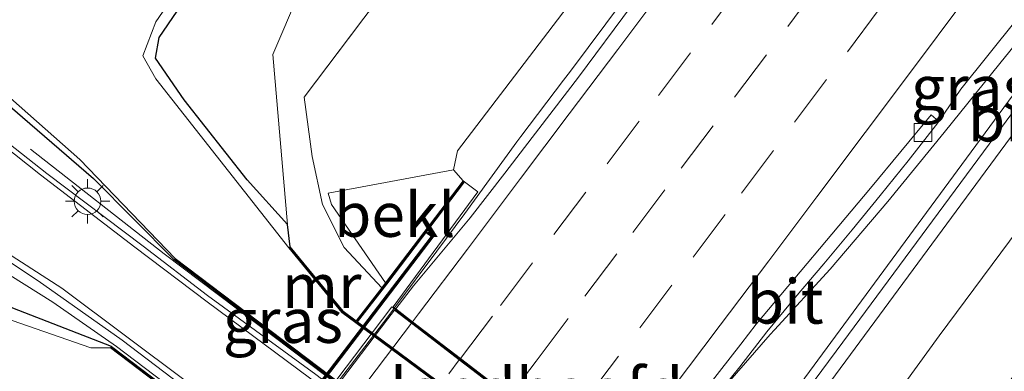
# Model space of a CAD drawing. Units: metres. Extents: x 107430 to 110009, y 449999 to 456253.
# Drawn here: x 108681 to 108736, y 450964 to 450984 of the extents above; entities that cross this region are included whole.
import ezdxf
from ezdxf.enums import TextEntityAlignment as Align

# ---------------------------------------------------------------- set-up
doc = ezdxf.new("R2010")
doc.units = ezdxf.units.M
doc.linetypes.add('IE-TERREINAFSCHEIDING', pattern=[10, 8, -2])
doc.linetypes.add('VW-3-9_STREEP', pattern=[12, 3, -9])
doc.layers.get('0').update_dxf_attribs({"lineweight": 25})
for name, color, linetype, lineweight in [('B-ME-BV-GELEIDECONSTRUCTIE-GELEIDERAIL-L-B1', 213, 'BV-GELEIDERAIL', 18), ('B-ME-BV-GELEIDECONSTRUCTIE-GELEIDERAIL-L-B2', 213, 'BV-GELEIDERAIL', 18), ('B-ME-GR-BOMENSTRUIKEN-GV-B6', 93, 'Continuous', 18), ('B-ME-GW-INSTEEKWATERGANG-L-B1', 10, 'Continuous', 25), ('B-ME-GW-KRUINLIJN-L-B1', 93, 'Continuous', 18), ('B-ME-IE-GRASLAND-GV-B6', 93, 'Continuous', 18), ('B-ME-IE-MEUBILAIR_WEGMEUBILAIR-LICHTMAST-S-B1', 8, 'Continuous', 18), ('B-ME-IE-TERREINAFSCHEIDING-RASTERHEKWERK-L-B1', 8, 'IE-TERREINAFSCHEIDING', 18), ('B-ME-KW-GELUIDSWERING-GV-B6', 8, 'Continuous', 18), ('B-ME-KW-LANDHOOFD-GV-B6', 173, 'Continuous', 18), ('B-ME-KW-SCHERM-L-B1', 8, 'Continuous', 18), ('B-ME-KW-VIADUCT-GV-B7', 173, 'Continuous', 18), ('B-ME-MW-MUUR-GV-B6', 8, 'IE-TERREINAFSCHEIDING-KUNSTMATIG', 18), ('B-ME-MW-MUUR-GV-B7', 10, 'Continuous', 25), ('B-ME-MW-MUUR-L-B1', 8, 'IE-TERREINAFSCHEIDING-KUNSTMATIG', 18), ('B-ME-MW-MUUR-L-B2', 10, 'Continuous', 25), ('B-ME-OB-BEKLEDING-GV-B6', 253, 'Continuous', 18), ('B-ME-OG-WATER-GV-B6', 153, 'Continuous', 18), ('B-ME-VH-VERH_SOORT-BITUMEN-GV-B6', 8, 'IE-TERREINAFSCHEIDING-NATUURLIJK-HOUTWAL', 18), ('B-ME-VH-VERH_SOORT-BITUMEN-GV-B7', 8, 'IE-TERREINAFSCHEIDING-NATUURLIJK-HOUTWAL', 18), ('B-ME-VV-KOLK-S-B1', 8, 'Continuous', 18), ('B-ME-VW-MARKERING-39STREEP-015-L-B1', 255, 'VW-3-9_STREEP', 18), ('B-ME-VW-MARKERING-39STREEP-015-L-B2', 255, 'VW-3-9_STREEP', 18), ('B-ME-VW-MARKERING-STREEP-015-L-B1', 7, 'Continuous', 18), ('B-ME-VW-MARKERING-STREEP-015-L-B2', 7, 'Continuous', 18)]:
    doc.layers.add(name, color=color, linetype=linetype, lineweight=lineweight)
doc.styles.add('NLCS-ISO', font='NLCS-ISO.TTF')
doc.linetypes.add('BV-GELEIDERAIL', pattern='A,10,-3,[108,NLCS.SHX,S=1,R=0,X=0,Y=0],-3', length=16)
doc.linetypes.add('IE-TERREINAFSCHEIDING-KUNSTMATIG', pattern='A,4,[82,NLCS.SHX,S=0.75,R=90,X=0,Y=0],4,-2', length=10)
doc.linetypes.add('IE-TERREINAFSCHEIDING-NATUURLIJK-HOUTWAL', pattern='A,7,-1.5,[67,NLCS.SHX,S=0.75,R=45,X=0,Y=0],-1.5,7,-1.5,[70,NLCS.SHX,S=0.75,R=0,X=0,Y=0],-1.5', length=20)

# ---------------------------------------------------------------- blocks, each defined once
blk = doc.blocks.new('kolk')
blk.add_lwpolyline([(-0.5, -0.5), (0.5, -0.5), (0.5, 0.5), (-0.5, 0.5)], close=True)
blk = doc.blocks.new('lantaarnpaal')
for p, q in [((0, 0.75), (0, 1.25)), ((-0.884, 0.884), (-0.53, 0.53)), ((0.53, 0.53), (0.884, 0.884)), ((-0.75, 0), (-1.25, 0)), ((0.75, 0), (1.25, 0)), ((-0.53, -0.53), (-0.884, -0.884)), ((0.53, -0.53), (0.884, -0.884)), ((0, -0.75), (0, -1.25))]:
    blk.add_line(p, q)
blk.add_circle((0, 0), 0.75)

msp = doc.modelspace()

# ---------------------------------------------------------------- linework, layer by layer
at = {"layer": 'B-ME-BV-GELEIDECONSTRUCTIE-GELEIDERAIL-L-B1'}
for points in [[(108702.0383, 450967.8656, 4.1237), (108704.4301, 450971.0718, 4.1391), (108706.0055, 450973.1835, 4.1493), (108708.9427, 450977.2311, 4.0989), (108709.1625, 450977.5221, 4.0941), (108711.5734, 450980.7141, 4.0419), (108711.9563, 450981.2212, 4.0336), (108714.9493, 450985.2262, 4.0389), (108717.9515, 450989.2244, 4.0558), (108720.9426, 450993.2268, 4.0183), (108723.9358, 450997.2325, 4.0143), (108726.8958, 451001.2616, 4.0109), (108729.8545, 451005.2929, 3.9628), (108732.8035, 451009.331, 3.9685), (108735.7731, 451013.3524, 3.9606), (108737.3459, 451015.4651, 3.9438)], [(108752.6682, 451003.1084, 3.4913), (108751.4412, 451001.4314, 3.5137), (108748.4646, 450997.4134, 3.5194), (108745.4489, 450993.425, 3.5244), (108742.3877, 450989.4532, 3.5268), (108739.2837, 450985.5332, 3.5641), (108736.1505, 450981.6373, 3.5669), (108733.0084, 450977.7475, 3.5835), (108729.8432, 450973.8583, 3.6006), (108726.594, 450970.0566, 3.6408), (108723.4501, 450966.6357, 3.6816), (108723.2054, 450966.3694, 3.6848), (108719.9252, 450962.5932, 3.6817), (108718.2121, 450960.522, 3.7174), (108716.6613, 450958.6469, 3.7496), (108715.6786, 450957.4073, 3.7496)], [(108681.527, 450976.819, -1.867), (108689.068, 450970.904, -0.853), (108698.245, 450963.982, -0.88), (108716.516, 450950.135, -0.873), (108723.047, 450945.121, -0.873), (108726.3, 450943.167, -1.949)], [(108678.07, 450971.14, -1.553), (108682.796, 450968.183, -1.107), (108686.369, 450965.681, -0.67), (108718.698, 450941.15, -0.803), (108722.497, 450938.523, -1.127), (108728.441, 450934.977, -2.103)]]:
    msp.add_polyline3d(points, dxfattribs=at)
at = {"layer": 'B-ME-BV-GELEIDECONSTRUCTIE-GELEIDERAIL-L-B2'}
msp.add_polyline3d([(108692.0737, 450954.7501, 4.1071), (108692.5302, 450955.3497, 4.1074), (108695.5487, 450959.3403, 4.1216), (108698.5682, 450963.3257, 4.1182), (108701.6111, 450967.2929, 4.1209), (108702.0383, 450967.8656, 4.1237)], dxfattribs=at)
at = {"layer": 'B-ME-GR-BOMENSTRUIKEN-GV-B6'}
msp.add_polyline3d([(108761.328, 450996.122, -0.525), (108733.707, 450959.799, -0.704), (108732.349, 450957.656, -1.055), (108732.0313, 450957.8811, -0.7804), (108728.461, 450960.411, 2.305), (108732.732, 450966.283, 2.486), (108749.019, 450988.248, 2.348), (108753.398, 450994.161, 2.4), (108757.32, 450999.354, 2.363), (108761.328, 450996.122, -0.525)], dxfattribs=at)
at = {"layer": 'B-ME-GW-INSTEEKWATERGANG-L-B1'}
for points in [[(108696.172, 450971.31, -1.85), (108696.022, 450972.574, -1.801), (108693.734, 450975.083, -1.876), (108690.194, 450979.597, -1.888), (108688.574, 450981.951, -1.891), (108688.785, 450983.107, -1.921), (108691.573, 450987.236, -1.897), (108695.256, 450991.595, -1.874), (108699.676, 450997.647, -1.775), (108704.999, 451004.521, -1.655), (108722.642, 451027.323, -1.623)], [(108663.986, 450992.943, -2.252), (108672.049, 450985.869, -2.066), (108675.287, 450983.311, -2.066), (108679.547, 450979.938, -2.198), (108685.074, 450975.163, -2.159), (108689.619, 450970.569, -2.149)], [(108686.1, 450965.685, -1.653), (108680.532, 450967.856, -2.123), (108674.635, 450970.346, -1.985), (108671.016, 450972.983, -1.979), (108667.126, 450976.467, -1.985), (108662.22, 450980.318, -1.961), (108657.366, 450984.071, -1.994)]]:
    msp.add_polyline3d(points, dxfattribs=at)
at = {"layer": 'B-ME-GW-KRUINLIJN-L-B1'}
for points in [[(108696.022, 450972.574, -1.801), (108695.18, 450982.143, -1.535), (108698.24, 450989.339, -1.658), (108722.642, 451027.323, -1.623)], [(108736.1565, 451016.4243, 3.2214), (108735.624, 451015.699, 3.224), (108728.442, 451006.218, 3.25), (108720.741, 450996.215, 3.302), (108712.867, 450986.277, 3.298), (108705.598, 450976.723, 3.249), (108705.359, 450975.645, 3.36), (108705.91, 450975.029, 3.393)], [(108757.32, 450999.354, 2.363), (108753.398, 450994.161, 2.4), (108749.019, 450988.248, 2.348), (108732.732, 450966.283, 2.486), (108728.461, 450960.411, 2.305), (108726.86, 450960.539, 2.441), (108724.735, 450961.156, 3.112)]]:
    msp.add_polyline3d(points, dxfattribs=at)
at = {"layer": 'B-ME-IE-GRASLAND-GV-B6'}
for points in [[(108722.642, 451027.323, -1.623), (108704.999, 451004.521, -1.655), (108699.676, 450997.647, -1.775), (108695.256, 450991.595, -1.874), (108691.573, 450987.236, -1.897), (108688.785, 450983.107, -1.921), (108688.574, 450981.951, -1.891), (108690.194, 450979.597, -1.888), (108693.734, 450975.083, -1.876), (108696.022, 450972.574, -1.801), (108696.172, 450971.31, -1.85), (108696.094, 450971.246, -2.248), (108688.589, 450980.78, -2.26), (108687.862, 450982.077, -2.26), (108688.592, 450983.988, -2.26), (108691.917, 450988.849, -2.26), (108699.33, 450998.637, -2.26), (108711.98, 451015.101, -2.278), (108721.663, 451028.113, -2.258), (108722.642, 451027.323, -1.623)], [(108696.022, 450972.574, -1.801), (108693.734, 450975.083, -1.876), (108690.194, 450979.597, -1.888), (108688.574, 450981.951, -1.891), (108688.785, 450983.107, -1.921), (108691.573, 450987.236, -1.897), (108695.256, 450991.595, -1.874), (108699.676, 450997.647, -1.775), (108704.999, 451004.521, -1.655), (108722.642, 451027.323, -1.623), (108698.24, 450989.339, -1.658), (108695.18, 450982.143, -1.535), (108696.022, 450972.574, -1.801)], [(108722.642, 451027.323, -1.623), (108729.2128, 451022.024, -1.2739), (108721.936, 451012.393, -1.341), (108716.392, 451005.156, -1.373), (108710.81, 450997.936, -1.429), (108705.144, 450990.584, -1.446), (108700.3146, 450984.1996, -1.4525), (108696.948, 450979.749, -1.457), (108697.408, 450976.4, -1.329), (108697.994, 450973.704, -1.219), (108699.207, 450971.276, -1.079), (108701.3301, 450969.0025, -1.1474), (108699.876, 450967.138, -1.85), (108699.146, 450967.678, -1.85), (108696.172, 450971.31, -1.85), (108696.022, 450972.574, -1.801), (108695.18, 450982.143, -1.535), (108698.24, 450989.339, -1.658), (108722.642, 451027.323, -1.623)], [(108729.2128, 451022.024, -1.2739), (108736.1565, 451016.4243, 3.2214), (108735.624, 451015.699, 3.224), (108728.442, 451006.218, 3.25), (108720.741, 450996.215, 3.302), (108712.867, 450986.277, 3.298), (108705.598, 450976.723, 3.249), (108705.359, 450975.645, 3.36), (108698.3, 450974.333, -0.997), (108698.487, 450973.686, -1.023), (108701.538, 450969.269, -1.047), (108701.3301, 450969.0025, -1.1474), (108699.207, 450971.276, -1.079), (108697.994, 450973.704, -1.219), (108697.408, 450976.4, -1.329), (108696.948, 450979.749, -1.457), (108700.3146, 450984.1996, -1.4525), (108705.144, 450990.584, -1.446), (108710.81, 450997.936, -1.429), (108716.392, 451005.156, -1.373), (108721.936, 451012.393, -1.341), (108729.2128, 451022.024, -1.2739)], [(108757.32, 450999.354, 2.363), (108753.398, 450994.161, 2.4), (108749.019, 450988.248, 2.348), (108732.732, 450966.283, 2.486), (108728.461, 450960.411, 2.305), (108726.86, 450960.539, 2.441), (108724.735, 450961.156, 3.112), (108735.052, 450975.184, 3.013), (108747.468, 450992.047, 2.978), (108754.54, 451001.596, 2.93), (108757.32, 450999.354, 2.363)], [(108664.371, 450993.422, -2.249), (108673.858, 450984.955, -2.249), (108679.921, 450980.124, -2.249), (108684.317, 450976.226, -2.249), (108689.679, 450970.649, -2.249), (108689.619, 450970.569, -2.149), (108685.074, 450975.163, -2.159), (108679.547, 450979.938, -2.198), (108675.287, 450983.311, -2.066), (108672.049, 450985.869, -2.066), (108663.986, 450992.943, -2.252), (108664.334, 450993.455, -1.5), (108664.371, 450993.422, -2.249)], [(108746.422, 450992.82, 2.978), (108734.007, 450975.956, 3.013), (108723.689, 450961.929, 3.112)], [(108715.3885, 450984.8953, 3.3397), (108712.4115, 450980.8782, 3.3602), (108709.3725, 450976.9073, 3.3513), (108708.2585, 450975.4672, 3.3712), (108706.3129, 450972.9519, 3.406), (108703.115, 450969.1012, 3.4275), (108702.1104, 450967.8103, 3.4413), (108701.961, 450967.925, 3.24), (108706.739, 450974.418, 3.357), (108705.99, 450974.969, 3.393), (108705.91, 450975.029, 3.393), (108705.359, 450975.645, 3.36), (108705.598, 450976.723, 3.249), (108712.867, 450986.277, 3.298)], [(108657.058, 450983.561, -2.249), (108657.018, 450983.591, -1.907), (108657.366, 450984.071, -1.994), (108662.22, 450980.318, -1.961), (108667.126, 450976.467, -1.985), (108671.016, 450972.983, -1.979), (108674.635, 450970.346, -1.985), (108680.532, 450967.856, -2.123), (108686.1, 450965.685, -1.653), (108686.04, 450965.605, -2.249), (108684.932, 450965.62, -2.206), (108679.621, 450967.458, -2.203), (108674.154, 450969.637, -2.153), (108665.737, 450976.767, -2.209), (108657.058, 450983.561, -2.249)], [(108719.9296, 450962.5896, 2.9653), (108721.4944, 450964.5397, 2.9627), (108723.0261, 450966.5167, 2.9598), (108724.6198, 450968.4427, 2.9531), (108726.2333, 450970.3529, 2.9445), (108727.8358, 450972.2717, 2.9215), (108729.414, 450974.211, 2.9186), (108730.981, 450976.1588, 2.9072), (108732.5302, 450978.1262, 2.9015), (108732.7035, 450978.3776, 2.8923), (108733.952, 450980.1893, 2.8269), (108737.0762, 450984.0928, 2.7989)], [(108679.547, 450979.938, -2.198), (108685.074, 450975.163, -2.159), (108689.619, 450970.569, -2.149), (108698.356, 450963.95, -2.149), (108722.835, 450945.44, -2.149), (108728.758, 450942.762, -2.149), (108728.525, 450942.441, -1.95), (108727.774, 450941.772, -1.862), (108727.84, 450941.698, -1.862), (108727.572, 450941.344, -2.053), (108726.064, 450942.394, -1.97), (108721.71, 450945.514, -1.898), (108717.771, 450948.659, -1.802), (108715.705, 450950.252, -1.838), (108697.61, 450964.116, -1.82), (108691.507, 450968.563, -1.844), (108687.875, 450971.346, -1.847), (108682.462, 450975.451, -1.895), (108677.893, 450979.041, -2.021)], [(108676.579, 450972.961, -1.923), (108681.972, 450969.39, -1.827), (108686.691, 450966.051, -1.803), (108717, 450943.011, -1.897), (108721.61, 450939.841, -1.925), (108725.17, 450937.587, -1.937), (108728.503, 450935.892, -1.931), (108730.972, 450934.831, -1.913), (108736.252, 450933.291, -1.883), (108741.403, 450931.917, -1.913), (108748.579, 450929.85, -1.955), (108754.033, 450928.223, -1.961), (108753.906, 450927.09, -1.829), (108749.669, 450928.469, -2.246), (108749.262, 450928.601, -2.035), (108740.365, 450931.091, -1.837), (108736.496, 450932.078, -1.909), (108731.879, 450933.167, -1.9), (108728.998, 450934.256, -2.497), (108723.375, 450937.501, -2.218), (108719.522, 450940.31, -1.713), (108686.1, 450965.685, -1.653), (108680.532, 450967.856, -2.123)]]:
    msp.add_polyline3d(points, dxfattribs=at)
at = {"layer": 'B-ME-IE-TERREINAFSCHEIDING-RASTERHEKWERK-L-B1'}
msp.add_polyline3d([(108729.2128, 451022.024, -1.2739), (108721.936, 451012.393, -1.341), (108716.392, 451005.156, -1.373), (108710.81, 450997.936, -1.429), (108705.144, 450990.584, -1.446), (108700.089, 450983.906, -1.445), (108696.948, 450979.749, -1.457), (108697.408, 450976.4, -1.329), (108697.994, 450973.704, -1.219), (108699.207, 450971.276, -1.079), (108701.3301, 450969.0025, -1.1474)], dxfattribs=at)
at = {"layer": 'B-ME-KW-GELUIDSWERING-GV-B6'}
msp.add_polyline3d([(108754.54, 451001.596, 2.93), (108747.468, 450992.047, 2.978), (108735.052, 450975.184, 3.013), (108724.735, 450961.156, 3.112), (108723.689, 450961.929, 3.112), (108734.007, 450975.956, 3.013), (108746.422, 450992.82, 2.978), (108753.528, 451002.415, 2.93), (108754.54, 451001.596, 2.93)], dxfattribs=at)
at = {"layer": 'B-ME-KW-LANDHOOFD-GV-B6'}
msp.add_polyline3d([(108705.99, 450974.969, 3.393), (108706.739, 450974.418, 3.357), (108701.961, 450967.925, 3.24), (108702.1104, 450967.8103, 3.4413), (108703.056, 450967.0842, 3.4099), (108705.7544, 450965.0144, 3.3228), (108708.5214, 450962.8911, 3.2175), (108711.33, 450960.743, 3.1222), (108714.1442, 450958.5924, 3.0362), (108715.5202, 450957.5311, 2.9695), (108716.243, 450956.966, 3.237), (108717.141, 450958.24, 3.234), (108718.234, 450957.46, 3.234), (108721.676, 450961.818, 3.216), (108721.883, 450961.658, 3.216), (108721.97, 450961.595, 3.194), (108722.337, 450961.317, 3.163), (108718.612, 450956.372, -1.017), (108717.111, 450954.38, -1.85), (108699.956, 450967.079, -1.85), (108701.618, 450969.209, -1.047), (108705.99, 450974.969, 3.393)], dxfattribs=at)
at = {"layer": 'B-ME-KW-SCHERM-L-B1'}
msp.add_polyline3d([(108724.125, 450961.652, 9.046), (108727.312, 450965.936, 9.03), (108736.514, 450978.389, 8.991), (108748.172, 450994.118, 8.927), (108754.01, 451002.024, 8.888)], dxfattribs=at)
at = {"layer": 'B-ME-KW-VIADUCT-GV-B7'}
msp.add_polyline3d([(108706.336, 450944.017, 3.384), (108692.0144, 450954.8579, 3.4209), (108701.89, 450967.917, 3.24), (108716.253, 450956.895, 3.237), (108706.336, 450944.017, 3.384)], dxfattribs=at)
at = {"layer": 'B-ME-MW-MUUR-GV-B6'}
for points in [[(108717.091, 450954.27, -2.248), (108699.855, 450967.029, -2.248), (108699.076, 450967.606, -2.248), (108696.094, 450971.246, -2.248), (108696.172, 450971.31, -1.85), (108699.146, 450967.678, -1.85), (108699.876, 450967.138, -1.85), (108701.3301, 450969.0025, -1.1474), (108701.538, 450969.269, -1.047), (108705.91, 450975.029, 3.393), (108705.99, 450974.969, 3.393), (108701.618, 450969.209, -1.047), (108699.956, 450967.079, -1.85), (108717.111, 450954.38, -1.85)], [(108698.356, 450963.95, -2.149), (108689.619, 450970.569, -2.149), (108689.679, 450970.649, -2.249)], [(108689.679, 450970.649, -2.249), (108698.416, 450964.03, -2.249)], [(108686.04, 450965.605, -2.249), (108686.1, 450965.685, -1.653), (108719.522, 450940.31, -1.713), (108719.464, 450940.23, -2.249), (108686.04, 450965.605, -2.249)]]:
    msp.add_polyline3d(points, dxfattribs=at)
at = {"layer": 'B-ME-MW-MUUR-GV-B7'}
msp.add_polyline3d([(108688.348, 450951.582, 3.3), (108688.402, 450951.666, 3.3), (108688.577, 450951.53, 3.3), (108696.496, 450961.894, 3.3), (108704.118, 450971.897, 3.3), (108703.874, 450972.051, 3.3), (108703.924, 450972.137, 3.3), (108704.264, 450971.923, 3.3), (108696.576, 450961.834, 3.3), (108688.595, 450951.39, 3.3), (108688.348, 450951.582, 3.3)], dxfattribs=at)
at = {"layer": 'B-ME-MW-MUUR-L-B1'}
msp.add_line((108686.07, 450965.645, -1.653), (108719.493, 450940.27, -1.713), dxfattribs=at)
for points in [[(108722.377, 450961.287, 3.163), (108718.652, 450956.342, -1.017), (108717.121, 450954.31, 0.526), (108699.885, 450967.069, 1.366), (108701.578, 450969.239, -1.047), (108705.95, 450974.999, 3.393)], [(108696.133, 450971.278, -2.248), (108699.111, 450967.642, -1.357), (108699.885, 450967.069, 1.366)], [(108727.807, 450941.735, -1.862), (108728.562, 450942.407, -1.95), (108728.835, 450942.782, -1.712), (108722.865, 450945.48, -1.593), (108698.386, 450963.99, -1.517), (108689.649, 450970.609, -1.633)]]:
    msp.add_polyline3d(points, dxfattribs=at)
at = {"layer": 'B-ME-MW-MUUR-L-B2'}
msp.add_polyline3d([(108703.867, 450972.114, 3.993), (108704.191, 450971.91, 3.993), (108696.536, 450961.864, 4.233), (108688.586, 450951.46, 4.095), (108688.331, 450951.658, 4.089)], dxfattribs=at)
at = {"layer": 'B-ME-OB-BEKLEDING-GV-B6'}
msp.add_polyline3d([(108705.91, 450975.029, 3.393), (108701.538, 450969.269, -1.047), (108698.487, 450973.686, -1.023), (108698.3, 450974.333, -0.997), (108705.359, 450975.645, 3.36), (108705.91, 450975.029, 3.393)], dxfattribs=at)
at = {"layer": 'B-ME-OG-WATER-GV-B6'}
for points in [[(108635.854, 450995.615, -2.249), (108655.188, 450981.151, -2.249), (108655.225, 450981.123, -2.249), (108655.258, 450981.161, -2.249), (108656.778, 450983.188, -2.249), (108657.058, 450983.561, -2.249), (108665.737, 450976.767, -2.209), (108674.154, 450969.637, -2.153), (108679.621, 450967.458, -2.203), (108684.932, 450965.62, -2.206), (108686.04, 450965.605, -2.249), (108719.464, 450940.23, -2.249), (108723.321, 450937.417, -2.249), (108728.956, 450934.166, -2.249), (108731.849, 450933.071, -2.249), (108736.472, 450931.98, -2.249), (108740.339, 450930.995, -2.249), (108749.234, 450928.505, -2.249), (108749.639, 450928.373, -2.249), (108751.226, 450926.524, -2.246), (108752.875, 450926.657, -2.246), (108755.234, 450925.892, -2.246), (108761.578, 450922.631, -2.246)], [(108691.917, 450988.849, -2.26), (108688.592, 450983.988, -2.26), (108687.862, 450982.077, -2.26), (108688.589, 450980.78, -2.26), (108696.094, 450971.246, -2.248), (108699.076, 450967.606, -2.248), (108699.855, 450967.029, -2.248), (108717.091, 450954.27, -2.248), (108717.764, 450953.772, -2.248), (108722.098, 450951.795, -2.248), (108722.207, 450951.748, -1.85), (108723.609, 450951.522, -2.248), (108725.676, 450951.284, -2.248), (108727.729, 450951.719, -2.248), (108731.065, 450951.056, -2.248), (108732.244, 450949.893, -2.248), (108730.973, 450946.381, -2.249), (108733.604, 450945.054, -2.249), (108735.471, 450947.764, -2.249), (108736.39, 450949.269, -2.248), (108736.442, 450949.355, -2.249)], [(108764.854, 450929.441, -2.249), (108761.874, 450931.045, -2.249), (108759.047, 450932.348, -2.249), (108755.395, 450933.847, -2.249), (108752.369, 450935.14, -2.249), (108749.933, 450935.871, -2.249), (108745.762, 450936.995, -2.249), (108741.755, 450938.086, -2.249), (108736.684, 450939.505, -2.249), (108733.206, 450940.452, -2.249), (108731.65, 450941.012, -2.249), (108732.082, 450942.295, -2.249), (108731.357, 450942.537, -2.249), (108730.77, 450942.857, -2.249), (108730.117, 450943.204, -2.249), (108729.534, 450943.829, -2.249), (108728.818, 450942.844, -2.249), (108722.895, 450945.52, -2.249), (108698.416, 450964.03, -2.249), (108689.679, 450970.649, -2.249), (108684.317, 450976.226, -2.249), (108679.921, 450980.124, -2.249)]]:
    msp.add_polyline3d(points, dxfattribs=at)
at = {"layer": 'B-ME-VH-VERH_SOORT-BITUMEN-GV-B6'}
for points in [[(108738.4773, 451014.5526, 3.2815), (108741.1388, 451012.4063, 3.1946), (108743.8478, 451010.2216, 3.0957), (108746.6199, 451007.9861, 2.9963), (108749.3792, 451005.7608, 2.903), (108752.0706, 451003.5903, 2.7119), (108749.3559, 450999.8792, 2.7314), (108746.4043, 450995.8416, 2.7514), (108743.4136, 450991.834, 2.7502), (108740.3037, 450987.9145, 2.7703), (108737.0762, 450984.0928, 2.7989), (108733.952, 450980.1893, 2.8269)], [(108767.025, 450922.49, -1.977), (108760.324, 450925.508, -1.922), (108754.033, 450928.223, -1.961), (108748.579, 450929.85, -1.955), (108741.403, 450931.917, -1.913), (108736.252, 450933.291, -1.883), (108730.972, 450934.831, -1.913), (108728.503, 450935.892, -1.931), (108725.17, 450937.587, -1.937), (108721.61, 450939.841, -1.925), (108717, 450943.011, -1.897), (108686.691, 450966.051, -1.803), (108681.972, 450969.39, -1.827), (108676.579, 450972.961, -1.923), (108670.122, 450977.7, -2.023), (108661.408, 450984.506, -2.01), (108659.008, 450986.333, -1.93), (108639.798, 451000.957, -1.95), (108637.495, 451002.155, -1.951)], [(108733.952, 450980.1893, 2.8269), (108732.7035, 450978.3776, 2.8923), (108732.2875, 450978.7571, 2.9323), (108728.8652, 450974.6067, 2.9573), (108722.4289, 450966.9417, 2.9784), (108721.5543, 450965.8208, 2.9804), (108716.2771, 450959.0572, 2.9925), (108715.4137, 450957.9146, 3.0127), (108715.6999, 450957.71, 2.9739), (108715.5202, 450957.5311, 2.9695), (108714.1442, 450958.5924, 3.0362), (108711.33, 450960.743, 3.1222), (108708.5214, 450962.8911, 3.2175), (108705.7544, 450965.0144, 3.3228), (108703.056, 450967.0842, 3.4099), (108702.1104, 450967.8103, 3.4413), (108703.115, 450969.1012, 3.4275), (108706.3129, 450972.9519, 3.406), (108708.2585, 450975.4672, 3.3712), (108709.3725, 450976.9073, 3.3513), (108712.4115, 450980.8782, 3.3602), (108715.3885, 450984.8953, 3.3397)], [(108677.893, 450979.041, -2.021), (108682.462, 450975.451, -1.895), (108687.875, 450971.346, -1.847), (108691.507, 450968.563, -1.844), (108697.61, 450964.116, -1.82), (108715.705, 450950.252, -1.838), (108717.771, 450948.659, -1.802), (108721.71, 450945.514, -1.898), (108726.064, 450942.394, -1.97), (108727.572, 450941.344, -2.053), (108731.103, 450939.404, -2.03), (108733.334, 450938.48, -2.021), (108736.223, 450937.447, -2.075), (108739.185, 450936.668, -1.994), (108745.527, 450935.035, -1.817), (108748.506, 450934.224, -1.904), (108753.707, 450932.455, -1.91), (108758.176, 450930.481, -1.85), (108762.275, 450928.759, -1.865), (108765.286, 450927.53, -1.748)], [(108732.7035, 450978.3776, 2.8923), (108732.5302, 450978.1262, 2.9015), (108730.981, 450976.1588, 2.9072), (108729.414, 450974.211, 2.9186), (108727.8358, 450972.2717, 2.9215), (108726.2333, 450970.3529, 2.9445), (108724.6198, 450968.4427, 2.9531), (108723.0261, 450966.5167, 2.9598), (108721.4944, 450964.5397, 2.9627), (108719.9296, 450962.5896, 2.9653), (108718.3293, 450960.6685, 2.9583), (108716.6841, 450958.6296, 3.0017), (108715.6999, 450957.71, 2.9739), (108715.4137, 450957.9146, 3.0127), (108716.2771, 450959.0572, 2.9925), (108721.5543, 450965.8208, 2.9804), (108722.4289, 450966.9417, 2.9784), (108728.8652, 450974.6067, 2.9573), (108732.2875, 450978.7571, 2.9323), (108732.7035, 450978.3776, 2.8923)]]:
    msp.add_polyline3d(points, dxfattribs=at)
at = {"layer": 'B-ME-VH-VERH_SOORT-BITUMEN-GV-B7'}
msp.add_polyline3d([(108698.6492, 450963.2632, 3.4492), (108701.6716, 450967.2463, 3.4474), (108702.0491, 450967.7315, 3.4422), (108702.9958, 450967.0046, 3.4101), (108705.6941, 450964.9346, 3.3232), (108708.4608, 450962.8112, 3.2178)], dxfattribs=at)
at = {"layer": 'B-ME-VW-MARKERING-39STREEP-015-L-B1'}
for points in [[(108705.7544, 450965.0144, 3.3228), (108708.0146, 450968.0046, 3.3058), (108711.0209, 450972, 3.2955), (108714.0271, 450975.9953, 3.3012), (108716.9146, 450979.8414, 3.3009), (108719.9158, 450983.8406, 3.3009), (108722.8068, 450987.6996, 3.2897), (108725.7998, 450991.7048, 3.2797), (108728.6833, 450995.5634, 3.2636), (108731.3635, 450999.1782, 3.2487), (108734.0437, 451002.7929, 3.2366), (108736.9183, 451006.6796, 3.2213), (108739.588, 451010.3021, 3.206), (108741.1388, 451012.4063, 3.1946)], [(108708.5214, 450962.8911, 3.2175), (108710.0157, 450964.8601, 3.2115), (108712.7674, 450968.521, 3.2067), (108715.471, 450972.1183, 3.2065), (108718.1918, 450975.7396, 3.2097), (108721.1942, 450979.7378, 3.2075), (108724.1966, 450983.7359, 3.1957), (108727.0803, 450987.5944, 3.1808), (108729.7736, 450991.1994, 3.1678), (108732.6422, 450995.0506, 3.1552), (108735.3228, 450998.6651, 3.1426), (108738.0033, 451002.2796, 3.1289), (108740.8528, 451006.1478, 3.1147), (108743.8478, 451010.2216, 3.0957)], [(108711.33, 450960.743, 3.1222), (108712.8482, 450962.7538, 3.1128), (108715.8614, 450966.7439, 3.1059), (108718.8745, 450970.734, 3.1061), (108721.5879, 450974.3409, 3.1064), (108724.5879, 450978.3409, 3.1032), (108727.5573, 450982.3013, 3.0886), (108730.2519, 450985.9054, 3.0755), (108732.9465, 450989.5095, 3.0683), (108735.7786, 450993.3135, 3.0563), (108738.4593, 450996.9279, 3.041), (108741.4378, 451000.9436, 3.0242), (108744.1059, 451004.5673, 3.012), (108746.6199, 451007.9861, 2.9963)]]:
    msp.add_polyline3d(points, dxfattribs=at)
at = {"layer": 'B-ME-VW-MARKERING-39STREEP-015-L-B2'}
msp.add_polyline3d([(108695.8928, 450951.9997, 3.3228), (108696.7418, 450953.1181, 3.3277), (108699.4626, 450956.7024, 3.3378), (108702.3902, 450960.5678, 3.3337), (108705.1057, 450964.1561, 3.3276), (108705.6941, 450964.9346, 3.3232)], dxfattribs=at)
at = {"layer": 'B-ME-VW-MARKERING-STREEP-015-L-B1'}
for points in [[(108703.056, 450967.0842, 3.4099), (108703.3919, 450967.5289, 3.4088), (108706.1498, 450971.174, 3.3954), (108709.1443, 450975.1542, 3.3896), (108711.8925, 450978.8005, 3.3948), (108714.6202, 450982.4328, 3.3905), (108717.3367, 450986.0669, 3.3818), (108720.0395, 450989.6844, 3.3738), (108722.4542, 450992.895, 3.3661), (108725.1599, 450996.5331, 3.354), (108727.8447, 451000.149, 3.3415), (108730.5508, 451003.8017, 3.3275), (108733.2348, 451007.433, 3.3153), (108735.9129, 451011.0797, 3.3008), (108738.4773, 451014.5526, 3.2815)], [(108628.99, 451012.198, -1.868), (108632.091, 451011.219, -1.796), (108635.015, 451009.998, -1.895), (108639.323, 451007.837, -1.945), (108641.924, 451006.31, -1.856), (108662.617, 450990.594, -1.945), (108674.301, 450981.569, -1.997), (108676.317, 450979.971, -2.018), (108677.769, 450978.781, -2.009), (108682.088, 450975.372, -1.931), (108687.419, 450971.291, -1.862), (108691.479, 450968.214, -1.877), (108697.904, 450963.441, -1.808), (108715.424, 450950.061, -1.784), (108717.858, 450948.209, -1.823), (108722.112, 450945.085, -1.91), (108722.593, 450944.659, -1.925)], [(108714.1442, 450958.5924, 3.0362), (108714.9757, 450959.6967, 3.0298), (108717.6908, 450963.2962, 3.0148), (108720.3993, 450966.8957, 3.0163), (108723.1258, 450970.5141, 3.017), (108725.8428, 450974.125, 3.0118), (108728.5653, 450977.759, 3.002), (108731.2772, 450981.3836, 2.989), (108734.003, 450985.0242, 2.977), (108736.6983, 450988.6487, 2.9642), (108739.4227, 450992.2955, 2.95), (108742.1267, 450995.944, 2.9378), (108744.8095, 450999.5607, 2.9253), (108747.504, 451003.2153, 2.9144), (108749.3792, 451005.7608, 2.903)], [(108637.279, 451002.59, -1.933), (108639.836, 451001.224, -1.933), (108648.402, 450994.673, -1.933), (108660.317, 450985.582, -1.933), (108666.775, 450980.582, -1.933), (108672.098, 450976.559, -1.945), (108674.337, 450974.891, -1.924), (108676.316, 450973.542, -1.846), (108680.175, 450970.997, -1.834), (108683.298, 450968.976, -1.897), (108690.389, 450963.666, -1.811), (108712.23, 450946.96, -1.879), (108718.999, 450941.914, -1.876), (108723.502, 450938.912, -1.903), (108727.104, 450937.013, -1.943), (108729.282, 450936.076, -2.102), (108731.932, 450934.969, -1.901), (108735.259, 450933.893, -1.949), (108738.868, 450932.914, -1.964), (108745.077, 450931.204, -1.964), (108750.9, 450929.39, -1.91), (108754.627, 450928.113, -1.892), (108760.423, 450925.601, -1.88), (108766.983, 450922.703, -1.819)]]:
    msp.add_polyline3d(points, dxfattribs=at)
at = {"layer": 'B-ME-VW-MARKERING-STREEP-015-L-B2'}
msp.add_polyline3d([(108693.1815, 450954.0506, 3.3989), (108695.0489, 450956.4959, 3.4189), (108697.7671, 450960.0822, 3.419), (108700.5423, 450963.7568, 3.4187), (108702.9958, 450967.0046, 3.4101)], dxfattribs=at)

# ---------------------------------------------------------------- block references
at = {"layer": 'B-ME-IE-MEUBILAIR_WEGMEUBILAIR-LICHTMAST-S-B1', "rotation": 90}
msp.add_blockref('lantaarnpaal', (108684.749, 450973.875, -1.877), dxfattribs=at)
at = {"layer": 'B-ME-VV-KOLK-S-B1', "rotation": 90}
msp.add_blockref('kolk', (108731.8238, 450977.7533, 2.8248), dxfattribs=at)

# ---------------------------------------------------------------- texts
at = {"layer": 'B-ME-GR-BOMENSTRUIKEN-GV-B6', "ltscale": 0.2, "style": 'NLCS-ISO'}
msp.add_text('bmn en strkn', height=2.5, dxfattribs=at).set_placement((108744.85394, 450978.50018), align=Align.MIDDLE_CENTER)
at = {"layer": 'B-ME-IE-GRASLAND-GV-B6', "ltscale": 0.2, "style": 'NLCS-ISO'}
for p in [(108734.5241, 450980.27815), (108695.754, 450967.1435)]:
    msp.add_text('gras', height=2.5, dxfattribs=at).set_placement(p, align=Align.MIDDLE_CENTER)
at = {"layer": 'B-ME-KW-LANDHOOFD-GV-B6', "ltscale": 0.2, "style": 'NLCS-ISO'}
msp.add_text('landhoofd', height=2.5, dxfattribs=at).set_placement((108710.05771, 450963.23681), align=Align.MIDDLE_CENTER)
at = {"layer": 'B-ME-MW-MUUR-L-B1', "ltscale": 0.2, "style": 'NLCS-ISO'}
msp.add_text('mr', height=2.5, dxfattribs=at).set_placement((108697.94103, 450969.10211), align=Align.MIDDLE_CENTER)
at = {"layer": 'B-ME-OB-BEKLEDING-GV-B6', "ltscale": 0.2, "style": 'NLCS-ISO'}
msp.add_text('bekl', height=2.5, dxfattribs=at).set_placement((108702.05395, 450973.12054), align=Align.MIDDLE_CENTER)
at = {"layer": 'B-ME-VH-VERH_SOORT-BITUMEN-GV-B6', "ltscale": 0.2, "style": 'NLCS-ISO'}
msp.add_text('bit', height=2.5, dxfattribs=at).set_placement((108724.05623, 450968.22836), align=Align.MIDDLE_CENTER)

doc.saveas('drawing.dxf')
